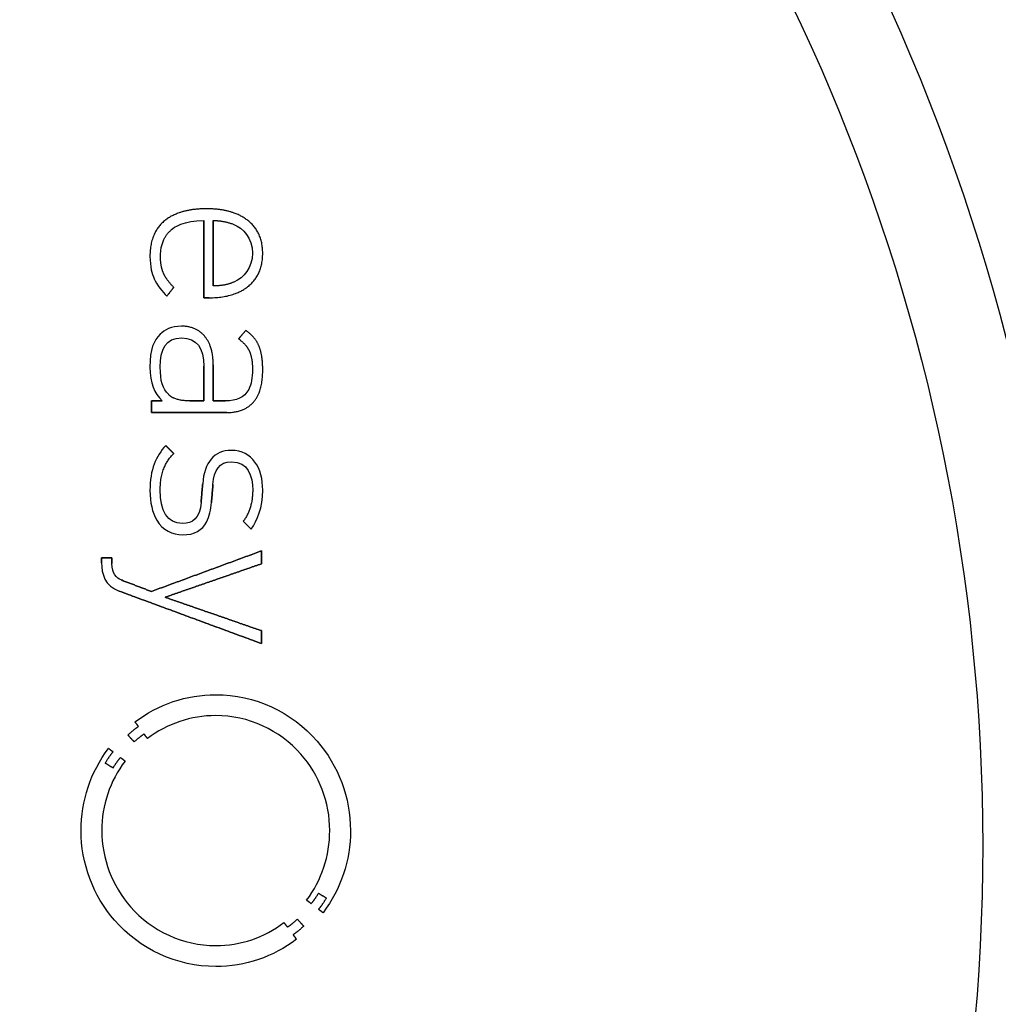
# Model space of a CAD drawing. Units: millimetres. Extents: x -24.9 to 24.9, y -24.9 to 24.9.
# Drawn here: x 9.6 to 19.2, y -1.6 to 8.1 of the extents above; entities that cross this region are included whole.
import ezdxf

# ---------------------------------------------------------------- set-up
doc = ezdxf.new("R2010")
doc.units = ezdxf.units.MM
doc.layers.add('Body027', color=7, linetype='CONTINUOUS')
doc.layers.add('Easydrive', color=7, linetype='CONTINUOUS')

msp = doc.modelspace()

# ---------------------------------------------------------------- linework, layer by layer
at = {"layer": 'Body027'}
for radius in [24.855, 24.855, 24.855, 24.855, 24.855, 24.855, 24.855, 24.855, 21.855, 21.855, 21.855, 21.855, 21.855, 21.855, 21.855, 21.855, 19.855, 19.855, 19.855, 19.855, 19.855, 19.855, 19.855, 19.855]:
    msp.add_circle((0, 0), radius, dxfattribs=at)
at = {"layer": 'Easydrive'}
for p, q in [((11.4071, 6.22983, 31.5312), (11.4071, 6.22983, 32)), ((11.4071, 6.22983, 31.5312), (11.4071, 6.22983, 32)), ((10.9965, 6.11159, 31.5312), (10.9965, 6.11159, 32)), ((10.9965, 6.11159, 31.5312), (10.9965, 6.11159, 32)), ((11.3826, 6.11523, 31.5312), (11.3826, 6.11523, 32)), ((11.3826, 6.11523, 31.5312), (11.3826, 6.11523, 32)), ((11.4741, 6.11523, 31.5312), (11.4741, 6.11523, 32)), ((11.4741, 6.11523, 31.5312), (11.4741, 6.11523, 32)), ((11.6772, 6.07703, 31.5312), (11.6772, 6.07703, 32)), ((11.6772, 6.07703, 31.5312), (11.6772, 6.07703, 32)), ((11.8144, 6.1149, 31.5312), (11.8144, 6.1149, 32)), ((11.8144, 6.1149, 31.5312), (11.8144, 6.1149, 32)), ((11.0668, 6.02626, 31.5312), (11.0668, 6.02626, 32)), ((11.0668, 6.02626, 31.5312), (11.0668, 6.02626, 32)), ((11.8579, 5.79541, 31.5312), (11.8579, 5.79541, 32)), ((11.8579, 5.79541, 31.5312), (11.8579, 5.79541, 32)), ((11.9584, 5.79492, 31.5312), (11.9584, 5.79492, 32)), ((11.9584, 5.79492, 31.5312), (11.9584, 5.79492, 32)), ((10.8558, 5.76813, 31.5312), (10.8558, 5.76813, 32)), ((10.8558, 5.76813, 31.5312), (10.8558, 5.76813, 32)), ((10.9585, 5.76151, 31.5312), (10.9585, 5.76151, 32)), ((10.9585, 5.76151, 31.5312), (10.9585, 5.76151, 32)), ((10.9886, 5.59813, 31.5312), (10.9886, 5.59813, 32)), ((10.9886, 5.59813, 31.5312), (10.9886, 5.59813, 32)), ((10.8971, 5.54621, 31.5312), (10.8971, 5.54621, 32)), ((10.8971, 5.54621, 31.5312), (10.8971, 5.54621, 32)), ((11.6772, 5.5138, 31.5312), (11.6772, 5.5138, 32)), ((11.6772, 5.5138, 31.5312), (11.6772, 5.5138, 32)), ((11.088, 5.46187, 31.5312), (11.088, 5.46187, 32)), ((11.088, 5.46187, 31.5312), (11.088, 5.46187, 32)), ((11.4741, 5.47543, 31.5312), (11.4741, 5.47543, 32)), ((11.4741, 5.47543, 31.5312), (11.4741, 5.47543, 32)), ((11.8212, 5.47494, 31.5312), (11.8212, 5.47494, 32)), ((11.8212, 5.47494, 31.5312), (11.8212, 5.47494, 32)), ((11.021, 5.37621, 31.5312), (11.021, 5.37621, 32)), ((11.021, 5.37621, 31.5312), (11.021, 5.37621, 32)), ((11.3826, 5.36001, 31.5312), (11.3826, 5.36001, 32)), ((11.3826, 5.36001, 31.5312), (11.3826, 5.36001, 32)), ((11.4341, 5.36001, 31.5312), (11.4341, 5.36001, 32)), ((11.4341, 5.36001, 31.5312), (11.4341, 5.36001, 32)), ((11.1639, 5.08137, 31.5312), (11.1639, 5.08137, 32)), ((11.1639, 5.08137, 31.5312), (11.1639, 5.08137, 32)), ((11.7934, 5.04085, 31.5312), (11.7934, 5.04085, 32)), ((11.7934, 5.04085, 31.5312), (11.7934, 5.04085, 32)), ((10.954, 5.00249, 31.5312), (10.954, 5.00249, 32)), ((10.954, 5.00249, 31.5312), (10.954, 5.00249, 32)), ((11.166, 4.96644, 31.5312), (11.166, 4.96644, 32)), ((11.166, 4.96644, 31.5312), (11.166, 4.96644, 32)), ((11.3926, 4.98116, 31.5312), (11.3926, 4.98116, 32)), ((11.3926, 4.98116, 31.5312), (11.3926, 4.98116, 32)), ((11.722, 4.95751, 31.5312), (11.722, 4.95751, 32)), ((11.722, 4.95751, 31.5312), (11.722, 4.95751, 32)), ((11.8268, 4.83927, 31.5312), (11.8268, 4.83927, 32)), ((11.8268, 4.83927, 31.5312), (11.8268, 4.83927, 32)), ((11.924, 4.8821, 31.5312), (11.924, 4.8821, 32)), ((11.924, 4.8821, 31.5312), (11.924, 4.8821, 32)), ((10.8558, 4.68251, 31.5312), (10.8558, 4.68251, 32)), ((10.8558, 4.68251, 31.5312), (10.8558, 4.68251, 32)), ((10.9562, 4.68251, 31.5312), (10.9562, 4.68251, 32)), ((10.9562, 4.68251, 31.5312), (10.9562, 4.68251, 32)), ((11.3825, 4.68929, 31.5312), (11.3825, 4.68929, 32)), ((11.3825, 4.68929, 31.5312), (11.3825, 4.68929, 32)), ((11.3826, 4.68929, 31.5312), (11.3826, 4.68929, 32)), ((11.3826, 4.68929, 31.5312), (11.3826, 4.68929, 32)), ((11.4741, 4.70285, 31.5312), (11.4741, 4.70285, 32)), ((11.4741, 4.70285, 31.5312), (11.4741, 4.70285, 32)), ((11.8581, 4.65787, 31.5312), (11.8581, 4.65787, 32)), ((11.8581, 4.65787, 31.5312), (11.8581, 4.65787, 32)), ((11.9586, 4.65804, 31.5312), (11.9586, 4.65804, 32)), ((11.9586, 4.65804, 31.5312), (11.9586, 4.65804, 32)), ((10.8693, 4.35161, 31.5312), (10.8693, 4.35161, 32)), ((10.8693, 4.35161, 31.5312), (10.8693, 4.35161, 32)), ((10.9763, 4.35161, 31.5312), (10.9763, 4.35161, 32)), ((10.9763, 4.35161, 31.5312), (10.9763, 4.35161, 32)), ((11.0388, 4.41214, 31.5312), (11.0388, 4.41214, 32)), ((11.0388, 4.41214, 31.5312), (11.0388, 4.41214, 32)), ((11.2441, 4.35128, 31.5312), (11.2441, 4.35128, 32)), ((11.2441, 4.35128, 31.5312), (11.2441, 4.35128, 32)), ((11.3825, 4.35128, 31.5312), (11.3825, 4.35128, 32)), ((11.3825, 4.35128, 31.5312), (11.3825, 4.35128, 32)), ((11.4741, 4.35145, 31.5312), (11.4741, 4.35145, 32)), ((11.4741, 4.35145, 31.5312), (11.4741, 4.35145, 32)), ((11.5946, 4.35145, 31.5312), (11.5946, 4.35145, 32)), ((11.5946, 4.35145, 31.5312), (11.5946, 4.35145, 32)), ((11.867, 4.33805, 31.5312), (11.867, 4.33805, 32)), ((11.867, 4.33805, 31.5312), (11.867, 4.33805, 32)), ((10.8693, 4.23669, 31.5312), (10.8693, 4.23669, 32)), ((10.8693, 4.23669, 31.5312), (10.8693, 4.23669, 32)), ((11.6059, 4.23669, 31.5312), (11.6059, 4.23669, 32)), ((11.6059, 4.23669, 31.5312), (11.6059, 4.23669, 32)), ((11.0097, 3.91406, 31.5312), (11.0097, 3.91406, 32)), ((11.0097, 3.91406, 31.5312), (11.0097, 3.91406, 32)), ((11.6527, 3.86677, 31.5312), (11.6527, 3.86677, 32)), ((11.6527, 3.86677, 31.5312), (11.6527, 3.86677, 32)), ((11.088, 3.83518, 31.5312), (11.088, 3.83518, 32)), ((11.088, 3.83518, 31.5312), (11.088, 3.83518, 32)), ((11.6528, 3.75415, 31.5312), (11.6528, 3.75415, 32)), ((11.6528, 3.75415, 31.5312), (11.6528, 3.75415, 32)), ((10.8558, 3.47485, 31.5312), (10.8558, 3.47485, 32)), ((10.8558, 3.47485, 31.5312), (10.8558, 3.47485, 32)), ((10.9563, 3.47932, 31.5312), (10.9563, 3.47932, 32)), ((10.9563, 3.47932, 31.5312), (10.9563, 3.47932, 32)), ((11.3714, 3.54001, 31.5312), (11.3714, 3.54001, 32)), ((11.3714, 3.54001, 31.5312), (11.3714, 3.54001, 32)), ((11.4721, 3.53339, 31.5312), (11.4721, 3.53339, 32)), ((11.4721, 3.53339, 31.5312), (11.4721, 3.53339, 32)), ((11.8604, 3.477, 31.5312), (11.8604, 3.477, 32)), ((11.8604, 3.477, 31.5312), (11.8604, 3.477, 32)), ((11.9584, 3.477, 31.5312), (11.9584, 3.477, 32)), ((11.9584, 3.477, 31.5312), (11.9584, 3.477, 32)), ((11.3558, 3.35976, 31.5312), (11.3558, 3.35976, 32)), ((11.3558, 3.35976, 31.5312), (11.3558, 3.35976, 32)), ((11.4566, 3.35761, 31.5312), (11.4566, 3.35761, 32)), ((11.4566, 3.35761, 31.5312), (11.4566, 3.35761, 32)), ((11.1751, 3.15256, 31.5312), (11.1751, 3.15256, 32)), ((11.1751, 3.15256, 31.5312), (11.1751, 3.15256, 32)), ((11.7688, 3.1729, 31.5312), (11.7688, 3.1729, 32)), ((11.7688, 3.1729, 31.5312), (11.7688, 3.1729, 32)), ((11.8447, 3.09633, 31.5312), (11.8447, 3.09633, 32)), ((11.8447, 3.09633, 31.5312), (11.8447, 3.09633, 32)), ((11.1749, 3.04011, 31.5312), (11.1749, 3.04011, 32)), ((11.1749, 3.04011, 31.5312), (11.1749, 3.04011, 32)), ((10.3827, 2.81505, 31.5312), (10.3827, 2.81505, 32)), ((10.3827, 2.81505, 31.5312), (10.3827, 2.81505, 32)), ((10.4831, 2.81505, 31.5312), (10.4831, 2.81505, 32)), ((10.4831, 2.81505, 31.5312), (10.4831, 2.81505, 32)), ((11.9449, 2.88252, 31.5312), (11.9449, 2.88252, 32)), ((11.9449, 2.88252, 31.5312), (11.9449, 2.88252, 32)), ((10.3827, 2.76742, 31.5312), (10.3827, 2.76742, 32)), ((10.3827, 2.76742, 31.5312), (10.3827, 2.76742, 32)), ((10.4831, 2.75915, 31.5312), (10.4831, 2.75915, 32)), ((10.4831, 2.75915, 31.5312), (10.4831, 2.75915, 32)), ((11.9449, 2.75634, 31.5312), (11.9449, 2.75634, 32)), ((11.9449, 2.75634, 31.5312), (11.9449, 2.75634, 32)), ((10.5737, 2.59892, 31.5312), (10.5737, 2.59892, 32)), ((10.5737, 2.59892, 31.5312), (10.5737, 2.59892, 32)), ((10.556, 2.48928, 31.5312), (10.556, 2.48928, 32)), ((10.556, 2.48928, 31.5312), (10.556, 2.48928, 32)), ((10.8692, 2.48614, 31.5312), (10.8692, 2.48614, 32)), ((10.8692, 2.48614, 31.5312), (10.8692, 2.48614, 32)), ((11.003, 2.42958, 31.5312), (11.003, 2.42958, 32)), ((11.003, 2.42958, 31.5312), (11.003, 2.42958, 32)), ((11.9449, 2.10282, 31.5312), (11.9449, 2.10282, 32)), ((11.9449, 2.10282, 31.5312), (11.9449, 2.10282, 32)), ((11.9449, 1.97665, 31.5312), (11.9449, 1.97665, 32)), ((11.9449, 1.97665, 31.5312), (11.9449, 1.97665, 32)), ((11.4994, 1.47626, 31.5312), (11.4994, 1.47626, 32)), ((11.4994, 1.47626, 31.5312), (11.4994, 1.47626, 32)), ((11.4992, 1.27153, 31.5312), (11.4992, 1.27153, 32)), ((11.4992, 1.27153, 31.5312), (11.4992, 1.27153, 32)), ((10.7089, 1.20985, 31.5312), (10.7089, 1.20985, 32)), ((10.7089, 1.20985, 31.5312), (10.7089, 1.20985, 32)), ((10.7428, 1.1652, 31.5312), (10.7428, 1.1652, 32)), ((10.7428, 1.1652, 31.5312), (10.7428, 1.1652, 32)), ((10.6397, 1.0812, 31.5312), (10.6397, 1.0812, 32)), ((10.6397, 1.0812, 31.5312), (10.6397, 1.0812, 32)), ((10.7977, 1.09129, 31.5312), (10.7977, 1.09129, 32)), ((10.7977, 1.09129, 31.5312), (10.7977, 1.09129, 32)), ((10.7013, 1.0139, 31.5312), (10.7013, 1.0139, 32)), ((10.7013, 1.0139, 31.5312), (10.7013, 1.0139, 32)), ((10.8308, 1.0468, 31.5312), (10.8308, 1.0468, 32)), ((10.8308, 1.0468, 31.5312), (10.8308, 1.0468, 32)), ((10.4503, 0.95056, 31.5312), (10.4503, 0.95056, 32)), ((10.4503, 0.95056, 31.5312), (10.4503, 0.95056, 32)), ((10.494, 0.91699, 31.5312), (10.494, 0.91699, 32)), ((10.494, 0.91699, 31.5312), (10.494, 0.91699, 32)), ((10.4176, 0.80752, 31.5312), (10.4176, 0.80752, 32)), ((10.4176, 0.80752, 31.5312), (10.4176, 0.80752, 32)), ((10.5667, 0.8611, 31.5312), (10.5667, 0.8611, 32)), ((10.5667, 0.8611, 31.5312), (10.5667, 0.8611, 32)), ((10.6119, 0.8272, 31.5312), (10.6119, 0.8272, 32)), ((10.6119, 0.8272, 31.5312), (10.6119, 0.8272, 32)), ((10.4951, 0.7599, 31.5312), (10.4951, 0.7599, 32)), ((10.4951, 0.7599, 31.5312), (10.4951, 0.7599, 32)), ((10.1823, 0.14672, 31.5312), (10.1823, 0.14672, 32)), ((10.1823, 0.14672, 31.5312), (10.1823, 0.14672, 32)), ((10.3848, 0.14656, 31.5312), (10.3848, 0.14656, 32)), ((10.3848, 0.14656, 31.5312), (10.3848, 0.14656, 32)), ((12.6139, 0.14656, 31.5312), (12.6139, 0.14656, 32)), ((12.6139, 0.14656, 31.5312), (12.6139, 0.14656, 32)), ((12.8165, 0.14672, 31.5312), (12.8165, 0.14672, 32)), ((12.8165, 0.14672, 31.5312), (12.8165, 0.14672, 32)), ((19, 0, 26), (19, 0, 32)), ((19, 0, 26), (19, 0, 32)), ((12.5035, -0.46645, 31.5312), (12.5035, -0.46645, 32)), ((12.5035, -0.46645, 31.5312), (12.5035, -0.46645, 32)), ((12.3877, -0.53392, 31.5312), (12.3877, -0.53392, 32)), ((12.3877, -0.53392, 31.5312), (12.3877, -0.53392, 32)), ((12.432, -0.56782, 31.5312), (12.432, -0.56782, 32)), ((12.432, -0.56782, 31.5312), (12.432, -0.56782, 32)), ((12.5814, -0.51424, 31.5312), (12.5814, -0.51424, 32)), ((12.5814, -0.51424, 31.5312), (12.5814, -0.51424, 32)), ((12.5048, -0.62338, 31.5312), (12.5048, -0.62338, 32)), ((12.5048, -0.62338, 31.5312), (12.5048, -0.62338, 32)), ((12.5488, -0.65662, 31.5312), (12.5488, -0.65662, 32)), ((12.5488, -0.65662, 31.5312), (12.5488, -0.65662, 32)), ((12.1665, -0.75286, 31.5312), (12.1665, -0.75286, 32)), ((12.1665, -0.75286, 31.5312), (12.1665, -0.75286, 32)), ((12.2973, -0.72061, 31.5312), (12.2973, -0.72061, 32)), ((12.2973, -0.72061, 31.5312), (12.2973, -0.72061, 32)), ((12.2009, -0.798, 31.5312), (12.2009, -0.798, 32)), ((12.2009, -0.798, 31.5312), (12.2009, -0.798, 32)), ((12.3591, -0.78792, 31.5312), (12.3591, -0.78792, 32)), ((12.3591, -0.78792, 31.5312), (12.3591, -0.78792, 32)), ((12.2559, -0.87176, 31.5312), (12.2559, -0.87176, 32)), ((12.2559, -0.87176, 31.5312), (12.2559, -0.87176, 32)), ((12.2888, -0.91674, 31.5312), (12.2888, -0.91674, 32)), ((12.2888, -0.91674, 31.5312), (12.2888, -0.91674, 32)), ((11.4991, -0.97825, 31.5312), (11.4991, -0.97825, 32)), ((11.4991, -0.97825, 31.5312), (11.4991, -0.97825, 32)), ((11.4991, -1.18264, 31.5312), (11.4991, -1.18264, 32)), ((11.4991, -1.18264, 31.5312), (11.4991, -1.18264, 32))]:
    msp.add_line(p, q, dxfattribs=at)
for radius in [21.505, 21.505, 21.505, 21.505, 19.855, 19.855, 19.855, 19.855, 19, 19, 19, 19]:
    msp.add_circle((0, 0), radius, dxfattribs=at)
for points, degree in [([(11.4071, 6.22983, 32), (11.144, 6.23173, 32), (10.9965, 6.11159, 32)], 2), ([(11.4071, 6.22983, 32), (11.144, 6.23173, 32), (10.9965, 6.11159, 32)], 2), ([(11.8144, 6.1149, 32), (11.6642, 6.23155, 32), (11.4071, 6.22983, 32)], 2), ([(11.8144, 6.1149, 32), (11.6642, 6.23155, 32), (11.4071, 6.22983, 32)], 2), ([(10.9965, 6.11159, 32), (10.8549, 5.99083, 32), (10.8558, 5.76813, 32)], 2), ([(10.9965, 6.11159, 32), (10.8549, 5.99083, 32), (10.8558, 5.76813, 32)], 2), ([(11.0668, 6.02626, 32), (11.0866, 6.0468, 32), (11.1877, 6.11794, 32), (11.3826, 6.11523, 32)], 3), ([(11.0668, 6.02626, 32), (11.0866, 6.0468, 32), (11.1877, 6.11794, 32), (11.3826, 6.11523, 32)], 3), ([(11.3826, 6.11523, 32), (11.3826, 5.36001, 32)], 1), ([(11.3826, 5.36001, 31.5312), (11.3826, 6.11523, 31.5312)], 1), ([(11.3826, 6.11523, 32), (11.3826, 5.36001, 32)], 1), ([(11.3826, 5.36001, 31.5312), (11.3826, 6.11523, 31.5312)], 1), ([(11.4741, 6.11523, 32), (11.5682, 6.11725, 32), (11.6772, 6.07703, 32)], 2), ([(11.4741, 6.11523, 32), (11.5682, 6.11725, 32), (11.6772, 6.07703, 32)], 2), ([(11.4741, 6.11523, 31.5312), (11.4741, 5.47543, 31.5312)], 1), ([(11.4741, 6.11523, 31.5312), (11.4741, 5.47543, 31.5312)], 1), ([(11.4741, 5.47543, 32), (11.4741, 6.11523, 32)], 1), ([(11.4741, 5.47543, 32), (11.4741, 6.11523, 32)], 1), ([(11.6772, 6.07703, 32), (11.7629, 6.04348, 32), (11.8588, 5.94535, 32), (11.8579, 5.79541, 32)], 3), ([(11.6772, 6.07703, 32), (11.7629, 6.04348, 32), (11.8588, 5.94535, 32), (11.8579, 5.79541, 32)], 3), ([(11.9584, 5.79492, 32), (11.9588, 5.99884, 32), (11.8144, 6.1149, 32)], 2), ([(11.9584, 5.79492, 32), (11.9588, 5.99884, 32), (11.8144, 6.1149, 32)], 2), ([(10.9585, 5.76151, 32), (10.9579, 5.93601, 32), (11.0668, 6.02626, 32)], 2), ([(10.9585, 5.76151, 32), (10.9579, 5.93601, 32), (11.0668, 6.02626, 32)], 2), ([(11.8579, 5.79541, 32), (11.8586, 5.65164, 32), (11.775, 5.55774, 32), (11.6772, 5.5138, 32)], 3), ([(11.8579, 5.79541, 32), (11.8586, 5.65164, 32), (11.775, 5.55774, 32), (11.6772, 5.5138, 32)], 3), ([(11.8212, 5.47494, 32), (11.9589, 5.59148, 32), (11.9584, 5.79492, 32)], 2), ([(11.8212, 5.47494, 32), (11.9589, 5.59148, 32), (11.9584, 5.79492, 32)], 2), ([(10.8558, 5.76813, 32), (10.8556, 5.65886, 32), (10.8766, 5.59486, 32), (10.8971, 5.54621, 32)], 3), ([(10.8558, 5.76813, 32), (10.8556, 5.65886, 32), (10.8766, 5.59486, 32), (10.8971, 5.54621, 32)], 3), ([(10.9886, 5.59813, 32), (10.9585, 5.66489, 32), (10.9585, 5.76151, 32)], 2), ([(10.9886, 5.59813, 32), (10.9585, 5.66489, 32), (10.9585, 5.76151, 32)], 2), ([(11.088, 5.46187, 32), (11.0189, 5.53133, 32), (10.9886, 5.59813, 32)], 2), ([(11.088, 5.46187, 32), (11.0189, 5.53133, 32), (10.9886, 5.59813, 32)], 2), ([(10.8971, 5.54621, 32), (10.9201, 5.49141, 32), (10.9823, 5.4117, 32), (11.021, 5.37621, 32)], 3), ([(10.8971, 5.54621, 32), (10.9201, 5.49141, 32), (10.9823, 5.4117, 32), (11.021, 5.37621, 32)], 3), ([(11.6772, 5.5138, 32), (11.5909, 5.47567, 32), (11.4741, 5.47543, 32)], 2), ([(11.6772, 5.5138, 32), (11.5909, 5.47567, 32), (11.4741, 5.47543, 32)], 2), ([(11.021, 5.37621, 32), (11.088, 5.46187, 32)], 1), ([(11.088, 5.46187, 31.5312), (11.021, 5.37621, 31.5312)], 1), ([(11.021, 5.37621, 32), (11.088, 5.46187, 32)], 1), ([(11.088, 5.46187, 31.5312), (11.021, 5.37621, 31.5312)], 1), ([(11.4341, 5.36001, 32), (11.6789, 5.35862, 32), (11.8212, 5.47494, 32)], 2), ([(11.4341, 5.36001, 32), (11.6789, 5.35862, 32), (11.8212, 5.47494, 32)], 2), ([(11.3826, 5.36001, 32), (11.4341, 5.36001, 32)], 1), ([(11.4341, 5.36001, 31.5312), (11.3826, 5.36001, 31.5312)], 1), ([(11.3826, 5.36001, 32), (11.4341, 5.36001, 32)], 1), ([(11.4341, 5.36001, 31.5312), (11.3826, 5.36001, 31.5312)], 1), ([(11.1639, 5.08137, 32), (11.0686, 5.08147, 32), (10.994, 5.04556, 32), (10.954, 5.00249, 32)], 3), ([(11.1639, 5.08137, 32), (11.0686, 5.08147, 32), (10.994, 5.04556, 32), (10.954, 5.00249, 32)], 3), ([(11.3926, 4.98116, 32), (11.3106, 5.08157, 32), (11.1639, 5.08137, 32)], 2), ([(11.3926, 4.98116, 32), (11.3106, 5.08157, 32), (11.1639, 5.08137, 32)], 2), ([(11.7934, 5.04085, 32), (11.722, 4.95751, 32)], 1), ([(11.722, 4.95751, 31.5312), (11.7934, 5.04085, 31.5312)], 1), ([(11.7934, 5.04085, 32), (11.722, 4.95751, 32)], 1), ([(11.722, 4.95751, 31.5312), (11.7934, 5.04085, 31.5312)], 1), ([(11.924, 4.8821, 32), (11.889, 4.97141, 32), (11.7934, 5.04085, 32)], 2), ([(11.924, 4.8821, 32), (11.889, 4.97141, 32), (11.7934, 5.04085, 32)], 2), ([(10.954, 5.00249, 32), (10.8924, 4.93907, 32), (10.8549, 4.85862, 32), (10.8558, 4.68251, 32)], 3), ([(10.954, 5.00249, 32), (10.8924, 4.93907, 32), (10.8549, 4.85862, 32), (10.8558, 4.68251, 32)], 3), ([(10.9562, 4.68251, 32), (10.9541, 4.8539, 32), (11.0099, 4.96915, 32), (11.166, 4.96644, 32)], 3), ([(10.9562, 4.68251, 32), (10.9541, 4.8539, 32), (11.0099, 4.96915, 32), (11.166, 4.96644, 32)], 3), ([(11.166, 4.96644, 32), (11.3112, 4.96912, 32), (11.3848, 4.86567, 32), (11.3826, 4.68929, 32)], 3), ([(11.166, 4.96644, 32), (11.3112, 4.96912, 32), (11.3848, 4.86567, 32), (11.3826, 4.68929, 32)], 3), ([(11.4741, 4.70285, 32), (11.4747, 4.87901, 32), (11.3926, 4.98116, 32)], 2), ([(11.4741, 4.70285, 32), (11.4747, 4.87901, 32), (11.3926, 4.98116, 32)], 2), ([(11.722, 4.95751, 32), (11.7955, 4.90587, 32), (11.8268, 4.83927, 32)], 2), ([(11.722, 4.95751, 32), (11.7955, 4.90587, 32), (11.8268, 4.83927, 32)], 2), ([(11.8268, 4.83927, 32), (11.8582, 4.77207, 32), (11.8581, 4.65787, 32)], 2), ([(11.8268, 4.83927, 32), (11.8582, 4.77207, 32), (11.8581, 4.65787, 32)], 2), ([(11.9586, 4.65804, 32), (11.9588, 4.79216, 32), (11.924, 4.8821, 32)], 2), ([(11.9586, 4.65804, 32), (11.9588, 4.79216, 32), (11.924, 4.8821, 32)], 2), ([(10.8558, 4.68251, 32), (10.8551, 4.52084, 32), (10.896, 4.42859, 32), (10.9763, 4.35161, 32)], 3), ([(10.8558, 4.68251, 32), (10.8551, 4.52084, 32), (10.896, 4.42859, 32), (10.9763, 4.35161, 32)], 3), ([(11.0388, 4.41214, 32), (10.9801, 4.47386, 32), (10.9558, 4.53771, 32), (10.9562, 4.68251, 32)], 3), ([(11.0388, 4.41214, 32), (10.9801, 4.47386, 32), (10.9558, 4.53771, 32), (10.9562, 4.68251, 32)], 3), ([(11.3825, 4.35128, 31.5312), (11.3825, 4.68929, 31.5312)], 1), ([(11.3825, 4.68929, 31.5312), (11.3826, 4.68929, 31.5312)], 1), ([(11.3825, 4.35128, 31.5312), (11.3825, 4.68929, 31.5312)], 1), ([(11.3825, 4.68929, 32), (11.3825, 4.35128, 32)], 1), ([(11.3825, 4.68929, 31.5312), (11.3826, 4.68929, 31.5312)], 1), ([(11.3826, 4.68929, 32), (11.3825, 4.68929, 32)], 1), ([(11.3826, 4.68929, 32), (11.3825, 4.68929, 32)], 1), ([(11.3825, 4.68929, 32), (11.3825, 4.35128, 32)], 1), ([(11.4741, 4.35145, 32), (11.4741, 4.70285, 32)], 1), ([(11.4741, 4.70285, 31.5312), (11.4741, 4.35145, 31.5312)], 1), ([(11.4741, 4.35145, 32), (11.4741, 4.70285, 32)], 1), ([(11.4741, 4.70285, 31.5312), (11.4741, 4.35145, 31.5312)], 1), ([(11.867, 4.33805, 32), (11.9597, 4.44372, 32), (11.9586, 4.65804, 32)], 2), ([(11.867, 4.33805, 32), (11.9597, 4.44372, 32), (11.9586, 4.65804, 32)], 2), ([(10.9763, 4.35161, 32), (10.8693, 4.35161, 32)], 1), ([(10.8693, 4.35161, 32), (10.8693, 4.23669, 32)], 1), ([(10.8693, 4.35161, 31.5312), (10.9763, 4.35161, 31.5312)], 1), ([(10.9763, 4.35161, 32), (10.8693, 4.35161, 32)], 1), ([(10.8693, 4.23669, 31.5312), (10.8693, 4.35161, 31.5312)], 1), ([(10.8693, 4.35161, 32), (10.8693, 4.23669, 32)], 1), ([(10.8693, 4.23669, 31.5312), (10.8693, 4.35161, 31.5312)], 1), ([(10.8693, 4.35161, 31.5312), (10.9763, 4.35161, 31.5312)], 1), ([(11.2441, 4.35128, 32), (11.0964, 4.35102, 32), (11.0388, 4.41214, 32)], 2), ([(11.2441, 4.35128, 32), (11.0964, 4.35102, 32), (11.0388, 4.41214, 32)], 2), ([(11.2441, 4.35128, 31.5312), (11.3825, 4.35128, 31.5312)], 1), ([(11.2441, 4.35128, 31.5312), (11.3825, 4.35128, 31.5312)], 1), ([(11.3825, 4.35128, 32), (11.2441, 4.35128, 32)], 1), ([(11.3825, 4.35128, 32), (11.2441, 4.35128, 32)], 1), ([(11.5946, 4.35145, 32), (11.4741, 4.35145, 32)], 1), ([(11.4741, 4.35145, 31.5312), (11.5946, 4.35145, 31.5312)], 1), ([(11.5946, 4.35145, 32), (11.4741, 4.35145, 32)], 1), ([(11.4741, 4.35145, 31.5312), (11.5946, 4.35145, 31.5312)], 1), ([(11.6059, 4.23669, 32), (11.7743, 4.23621, 32), (11.867, 4.33805, 32)], 2), ([(11.6059, 4.23669, 32), (11.7743, 4.23621, 32), (11.867, 4.33805, 32)], 2), ([(10.8693, 4.23669, 32), (11.6059, 4.23669, 32)], 1), ([(11.6059, 4.23669, 31.5312), (10.8693, 4.23669, 31.5312)], 1), ([(10.8693, 4.23669, 32), (11.6059, 4.23669, 32)], 1), ([(11.6059, 4.23669, 31.5312), (10.8693, 4.23669, 31.5312)], 1), ([(11.0097, 3.91406, 32), (10.9156, 3.81256, 32), (10.8546, 3.67633, 32), (10.8558, 3.47485, 32)], 3), ([(11.0097, 3.91406, 32), (10.9156, 3.81256, 32), (10.8546, 3.67633, 32), (10.8558, 3.47485, 32)], 3), ([(11.088, 3.83518, 32), (11.0097, 3.91406, 32)], 1), ([(11.0097, 3.91406, 31.5312), (11.088, 3.83518, 31.5312)], 1), ([(11.088, 3.83518, 32), (11.0097, 3.91406, 32)], 1), ([(11.0097, 3.91406, 31.5312), (11.088, 3.83518, 31.5312)], 1), ([(11.6527, 3.86677, 32), (11.4815, 3.87051, 32), (11.3864, 3.74504, 32), (11.3714, 3.54001, 32)], 3), ([(11.6527, 3.86677, 32), (11.4815, 3.87051, 32), (11.3864, 3.74504, 32), (11.3714, 3.54001, 32)], 3), ([(11.9584, 3.477, 32), (11.9616, 3.69004, 32), (11.854, 3.86976, 32), (11.6527, 3.86677, 32)], 3), ([(11.9584, 3.477, 32), (11.9616, 3.69004, 32), (11.854, 3.86976, 32), (11.6527, 3.86677, 32)], 3), ([(10.9563, 3.47932, 32), (10.9552, 3.70602, 32), (11.088, 3.83518, 32)], 2), ([(10.9563, 3.47932, 32), (10.9552, 3.70602, 32), (11.088, 3.83518, 32)], 2), ([(11.4721, 3.53339, 32), (11.4836, 3.67497, 32), (11.5336, 3.75562, 32), (11.6528, 3.75415, 32)], 3), ([(11.4721, 3.53339, 32), (11.4836, 3.67497, 32), (11.5336, 3.75562, 32), (11.6528, 3.75415, 32)], 3), ([(11.6528, 3.75415, 32), (11.8119, 3.75565, 32), (11.8618, 3.61754, 32), (11.8604, 3.477, 32)], 3), ([(11.6528, 3.75415, 32), (11.8119, 3.75565, 32), (11.8618, 3.61754, 32), (11.8604, 3.477, 32)], 3), ([(11.1751, 3.15256, 32), (11.0256, 3.14899, 32), (10.9539, 3.277, 32), (10.9563, 3.47932, 32)], 3), ([(11.1751, 3.15256, 32), (11.0256, 3.14899, 32), (10.9539, 3.277, 32), (10.9563, 3.47932, 32)], 3), ([(11.3714, 3.54001, 32), (11.3558, 3.35976, 32)], 1), ([(11.3558, 3.35976, 31.5312), (11.3714, 3.54001, 31.5312)], 1), ([(11.3714, 3.54001, 32), (11.3558, 3.35976, 32)], 1), ([(11.3558, 3.35976, 31.5312), (11.3714, 3.54001, 31.5312)], 1), ([(11.4566, 3.35761, 32), (11.4721, 3.53339, 32)], 1), ([(11.4721, 3.53339, 31.5312), (11.4566, 3.35761, 31.5312)], 1), ([(11.4566, 3.35761, 32), (11.4721, 3.53339, 32)], 1), ([(11.4721, 3.53339, 31.5312), (11.4566, 3.35761, 31.5312)], 1), ([(11.8604, 3.477, 32), (11.8606, 3.30017, 32), (11.7688, 3.1729, 32)], 2), ([(11.8604, 3.477, 32), (11.8606, 3.30017, 32), (11.7688, 3.1729, 32)], 2), ([(11.8447, 3.09633, 32), (11.9066, 3.17881, 32), (11.959, 3.30773, 32), (11.9584, 3.477, 32)], 3), ([(11.8447, 3.09633, 32), (11.9066, 3.17881, 32), (11.959, 3.30773, 32), (11.9584, 3.477, 32)], 3), ([(11.3558, 3.35976, 32), (11.3435, 3.20076, 32), (11.2703, 3.15041, 32), (11.1751, 3.15256, 32)], 3), ([(11.3558, 3.35976, 32), (11.3435, 3.20076, 32), (11.2703, 3.15041, 32), (11.1751, 3.15256, 32)], 3), ([(11.7688, 3.1729, 32), (11.8447, 3.09633, 32)], 1), ([(11.8447, 3.09633, 31.5312), (11.7688, 3.1729, 31.5312)], 1), ([(11.7688, 3.1729, 32), (11.8447, 3.09633, 32)], 1), ([(11.8447, 3.09633, 31.5312), (11.7688, 3.1729, 31.5312)], 1), ([(10.4831, 2.81505, 32), (10.3827, 2.81505, 32)], 1), ([(10.3827, 2.81505, 32), (10.3827, 2.76742, 32)], 1), ([(10.3827, 2.81505, 31.5312), (10.4831, 2.81505, 31.5312)], 1), ([(10.4831, 2.81505, 32), (10.3827, 2.81505, 32)], 1), ([(10.3827, 2.76742, 31.5312), (10.3827, 2.81505, 31.5312)], 1), ([(10.3827, 2.81505, 32), (10.3827, 2.76742, 32)], 1), ([(10.3827, 2.76742, 31.5312), (10.3827, 2.81505, 31.5312)], 1), ([(10.3827, 2.81505, 31.5312), (10.4831, 2.81505, 31.5312)], 1), ([(10.4831, 2.75915, 32), (10.4831, 2.81505, 32)], 1), ([(10.4831, 2.81505, 31.5312), (10.4831, 2.75915, 31.5312)], 1), ([(10.4831, 2.75915, 32), (10.4831, 2.81505, 32)], 1), ([(10.4831, 2.81505, 31.5312), (10.4831, 2.75915, 31.5312)], 1), ([(11.9449, 2.88252, 32), (10.8692, 2.48614, 32)], 1), ([(10.8692, 2.48614, 31.5312), (11.9449, 2.88252, 31.5312)], 1), ([(11.9449, 2.88252, 32), (10.8692, 2.48614, 32)], 1), ([(10.8692, 2.48614, 31.5312), (11.9449, 2.88252, 31.5312)], 1), ([(11.9449, 2.75634, 32), (11.9449, 2.88252, 32)], 1), ([(11.9449, 2.88252, 31.5312), (11.9449, 2.75634, 31.5312)], 1), ([(11.9449, 2.75634, 32), (11.9449, 2.88252, 32)], 1), ([(11.9449, 2.88252, 31.5312), (11.9449, 2.75634, 31.5312)], 1), ([(10.3827, 2.76742, 32), (10.3816, 2.65907, 32), (10.414, 2.5405, 32), (10.556, 2.48928, 32)], 3), ([(10.3827, 2.76742, 32), (10.3816, 2.65907, 32), (10.414, 2.5405, 32), (10.556, 2.48928, 32)], 3), ([(10.5737, 2.59892, 32), (10.5293, 2.6155, 32), (10.4828, 2.6626, 32), (10.4831, 2.75915, 32)], 3), ([(10.5737, 2.59892, 32), (10.5293, 2.6155, 32), (10.4828, 2.6626, 32), (10.4831, 2.75915, 32)], 3), ([(11.003, 2.42958, 32), (11.9449, 2.75634, 32)], 1), ([(11.9449, 2.75634, 31.5312), (11.003, 2.42958, 31.5312)], 1), ([(11.003, 2.42958, 32), (11.9449, 2.75634, 32)], 1), ([(11.9449, 2.75634, 31.5312), (11.003, 2.42958, 31.5312)], 1), ([(10.8692, 2.48614, 32), (10.5737, 2.59892, 32)], 1), ([(10.5737, 2.59892, 31.5312), (10.8692, 2.48614, 31.5312)], 1), ([(10.8692, 2.48614, 32), (10.5737, 2.59892, 32)], 1), ([(10.5737, 2.59892, 31.5312), (10.8692, 2.48614, 31.5312)], 1), ([(10.556, 2.48928, 32), (11.9449, 1.97665, 32)], 1), ([(11.9449, 1.97665, 31.5312), (10.556, 2.48928, 31.5312)], 1), ([(10.556, 2.48928, 32), (11.9449, 1.97665, 32)], 1), ([(11.9449, 1.97665, 31.5312), (10.556, 2.48928, 31.5312)], 1), ([(11.9449, 2.10282, 32), (11.003, 2.42958, 32)], 1), ([(11.003, 2.42958, 31.5312), (11.9449, 2.10282, 31.5312)], 1), ([(11.9449, 2.10282, 32), (11.003, 2.42958, 32)], 1), ([(11.003, 2.42958, 31.5312), (11.9449, 2.10282, 31.5312)], 1), ([(11.9449, 1.97665, 32), (11.9449, 2.10282, 32)], 1), ([(11.9449, 2.10282, 31.5312), (11.9449, 1.97665, 31.5312)], 1), ([(11.9449, 1.97665, 32), (11.9449, 2.10282, 32)], 1), ([(11.9449, 2.10282, 31.5312), (11.9449, 1.97665, 31.5312)], 1), ([(10.7089, 1.20985, 32), (10.9363, 1.38266, 32), (11.2138, 1.47673, 32), (11.4994, 1.47626, 32)], 3), ([(10.7089, 1.20985, 32), (10.9363, 1.38266, 32), (11.2138, 1.47673, 32), (11.4994, 1.47626, 32)], 3), ([(11.4992, 1.27153, 32), (11.2572, 1.27191, 32), (11.0235, 1.19346, 32), (10.8308, 1.0468, 32)], 3), ([(11.4992, 1.27153, 32), (11.2572, 1.27191, 32), (11.0235, 1.19346, 32), (10.8308, 1.0468, 32)], 3), ([(10.6397, 1.0812, 32), (10.6961, 1.13412, 32), (10.7428, 1.1652, 32)], 2), ([(10.6397, 1.0812, 32), (10.6961, 1.13412, 32), (10.7428, 1.1652, 32)], 2), ([(10.7428, 1.1652, 32), (10.7089, 1.20985, 32)], 1), ([(10.7089, 1.20985, 31.5312), (10.7428, 1.1652, 31.5312)], 1), ([(10.7428, 1.1652, 32), (10.7089, 1.20985, 32)], 1), ([(10.7089, 1.20985, 31.5312), (10.7428, 1.1652, 31.5312)], 1), ([(10.7013, 1.0139, 32), (10.6397, 1.0812, 32)], 1), ([(10.6397, 1.0812, 31.5312), (10.7013, 1.0139, 31.5312)], 1), ([(10.7013, 1.0139, 32), (10.6397, 1.0812, 32)], 1), ([(10.6397, 1.0812, 31.5312), (10.7013, 1.0139, 31.5312)], 1), ([(10.7977, 1.09129, 32), (10.754, 1.06205, 32), (10.7013, 1.0139, 32)], 2), ([(10.7977, 1.09129, 32), (10.754, 1.06205, 32), (10.7013, 1.0139, 32)], 2), ([(10.8308, 1.0468, 32), (10.7977, 1.09129, 32)], 1), ([(10.7977, 1.09129, 31.5312), (10.8308, 1.0468, 31.5312)], 1), ([(10.8308, 1.0468, 32), (10.7977, 1.09129, 32)], 1), ([(10.7977, 1.09129, 31.5312), (10.8308, 1.0468, 31.5312)], 1), ([(10.1823, 0.14672, 32), (10.1817, 0.43756, 32), (10.2753, 0.71945, 32), (10.4503, 0.95056, 32)], 3), ([(10.1823, 0.14672, 32), (10.1817, 0.43756, 32), (10.2753, 0.71945, 32), (10.4503, 0.95056, 32)], 3), ([(10.494, 0.91699, 32), (10.4574, 0.87389, 32), (10.4176, 0.80752, 32)], 2), ([(10.494, 0.91699, 32), (10.4574, 0.87389, 32), (10.4176, 0.80752, 32)], 2), ([(10.4503, 0.95056, 32), (10.494, 0.91699, 32)], 1), ([(10.494, 0.91699, 31.5312), (10.4503, 0.95056, 31.5312)], 1), ([(10.4503, 0.95056, 32), (10.494, 0.91699, 32)], 1), ([(10.494, 0.91699, 31.5312), (10.4503, 0.95056, 31.5312)], 1), ([(10.6119, 0.8272, 32), (10.4637, 0.63117, 32), (10.3844, 0.39317, 32), (10.3848, 0.14656, 32)], 3), ([(10.6119, 0.8272, 32), (10.4637, 0.63117, 32), (10.3844, 0.39317, 32), (10.3848, 0.14656, 32)], 3), ([(10.4176, 0.80752, 32), (10.4951, 0.7599, 32)], 1), ([(10.4951, 0.7599, 31.5312), (10.4176, 0.80752, 31.5312)], 1), ([(10.4176, 0.80752, 32), (10.4951, 0.7599, 32)], 1), ([(10.4951, 0.7599, 31.5312), (10.4176, 0.80752, 31.5312)], 1), ([(10.4951, 0.7599, 32), (10.5334, 0.82239, 32), (10.5667, 0.8611, 32)], 2), ([(10.4951, 0.7599, 32), (10.5334, 0.82239, 32), (10.5667, 0.8611, 32)], 2), ([(10.5667, 0.8611, 32), (10.6119, 0.8272, 32)], 1), ([(10.6119, 0.8272, 31.5312), (10.5667, 0.8611, 31.5312)], 1), ([(10.5667, 0.8611, 32), (10.6119, 0.8272, 32)], 1), ([(10.6119, 0.8272, 31.5312), (10.5667, 0.8611, 31.5312)], 1), ([(12.3877, -0.53392, 32), (12.5355, -0.3382, 32), (12.6143, -0.09965, 32), (12.6139, 0.14656, 32)], 3), ([(12.3877, -0.53392, 32), (12.5355, -0.3382, 32), (12.6143, -0.09965, 32), (12.6139, 0.14656, 32)], 3), ([(12.8165, 0.14672, 32), (12.817, -0.14384, 32), (12.7234, -0.42562, 32), (12.5488, -0.65662, 32)], 3), ([(12.8165, 0.14672, 32), (12.817, -0.14384, 32), (12.7234, -0.42562, 32), (12.5488, -0.65662, 32)], 3), ([(12.5035, -0.46645, 32), (12.4656, -0.52902, 32), (12.432, -0.56782, 32)], 2), ([(12.5035, -0.46645, 32), (12.4656, -0.52902, 32), (12.432, -0.56782, 32)], 2), ([(12.5814, -0.51424, 32), (12.5035, -0.46645, 32)], 1), ([(12.5035, -0.46645, 31.5312), (12.5814, -0.51424, 31.5312)], 1), ([(12.5814, -0.51424, 32), (12.5035, -0.46645, 32)], 1), ([(12.5035, -0.46645, 31.5312), (12.5814, -0.51424, 31.5312)], 1), ([(12.432, -0.56782, 32), (12.3877, -0.53392, 32)], 1), ([(12.3877, -0.53392, 31.5312), (12.432, -0.56782, 31.5312)], 1), ([(12.432, -0.56782, 32), (12.3877, -0.53392, 32)], 1), ([(12.3877, -0.53392, 31.5312), (12.432, -0.56782, 31.5312)], 1), ([(12.5048, -0.62338, 32), (12.5415, -0.58068, 32), (12.5814, -0.51424, 32)], 2), ([(12.5048, -0.62338, 32), (12.5415, -0.58068, 32), (12.5814, -0.51424, 32)], 2), ([(12.5488, -0.65662, 32), (12.5048, -0.62338, 32)], 1), ([(12.5048, -0.62338, 31.5312), (12.5488, -0.65662, 31.5312)], 1), ([(12.5488, -0.65662, 32), (12.5048, -0.62338, 32)], 1), ([(12.5048, -0.62338, 31.5312), (12.5488, -0.65662, 31.5312)], 1), ([(11.4991, -0.97825, 32), (11.7414, -0.97869, 32), (11.9738, -0.89978, 32), (12.1665, -0.75286, 32)], 3), ([(11.4991, -0.97825, 32), (11.7414, -0.97869, 32), (11.9738, -0.89978, 32), (12.1665, -0.75286, 32)], 3), ([(12.1665, -0.75286, 32), (12.2009, -0.798, 32)], 1), ([(12.2009, -0.798, 31.5312), (12.1665, -0.75286, 31.5312)], 1), ([(12.1665, -0.75286, 32), (12.2009, -0.798, 32)], 1), ([(12.2009, -0.798, 31.5312), (12.1665, -0.75286, 31.5312)], 1), ([(12.2009, -0.798, 32), (12.2448, -0.76877, 32), (12.2973, -0.72061, 32)], 2), ([(12.2009, -0.798, 32), (12.2448, -0.76877, 32), (12.2973, -0.72061, 32)], 2), ([(12.2973, -0.72061, 32), (12.3591, -0.78792, 32)], 1), ([(12.3591, -0.78792, 31.5312), (12.2973, -0.72061, 31.5312)], 1), ([(12.2973, -0.72061, 32), (12.3591, -0.78792, 32)], 1), ([(12.3591, -0.78792, 31.5312), (12.2973, -0.72061, 31.5312)], 1), ([(12.3591, -0.78792, 32), (12.3027, -0.84076, 32), (12.2559, -0.87176, 32)], 2), ([(12.3591, -0.78792, 32), (12.3027, -0.84076, 32), (12.2559, -0.87176, 32)], 2), ([(12.2888, -0.91674, 32), (12.0613, -1.08991, 32), (11.7849, -1.18322, 32), (11.4991, -1.18264, 32)], 3), ([(12.2888, -0.91674, 32), (12.0613, -1.08991, 32), (11.7849, -1.18322, 32), (11.4991, -1.18264, 32)], 3), ([(12.2559, -0.87176, 32), (12.2888, -0.91674, 32)], 1), ([(12.2888, -0.91674, 31.5312), (12.2559, -0.87176, 31.5312)], 1), ([(12.2559, -0.87176, 32), (12.2888, -0.91674, 32)], 1), ([(12.2888, -0.91674, 31.5312), (12.2559, -0.87176, 31.5312)], 1)]:
    msp.add_open_spline(points, degree=degree, dxfattribs=at)
for points, knots in [([(11.8581, 4.65787, 32), (11.8586, 4.57799, 32), (11.8463, 4.51317, 32), (11.8212, 4.4634, 32), (11.7797, 4.38177, 32), (11.6988, 4.35093, 32), (11.5946, 4.35145, 32)], [0, 0, 0, 0, 0.377595, 0.377595, 0.377595, 1, 1, 1, 1]), ([(11.8581, 4.65787, 32), (11.8586, 4.57799, 32), (11.8463, 4.51317, 32), (11.8212, 4.4634, 32), (11.7797, 4.38177, 32), (11.6988, 4.35093, 32), (11.5946, 4.35145, 32)], [0, 0, 0, 0, 0.377595, 0.377595, 0.377595, 1, 1, 1, 1]), ([(10.8558, 3.47485, 32), (10.8555, 3.35669, 32), (10.8778, 3.25945, 32), (10.9227, 3.18313, 32), (10.9804, 3.08608, 32), (11.0752, 3.03951, 32), (11.1749, 3.04011, 32)], [0, 0, 0, 0, 0.43483, 0.43483, 0.43483, 1, 1, 1, 1]), ([(10.8558, 3.47485, 32), (10.8555, 3.35669, 32), (10.8778, 3.25945, 32), (10.9227, 3.18313, 32), (10.9804, 3.08608, 32), (11.0752, 3.03951, 32), (11.1749, 3.04011, 32)], [0, 0, 0, 0, 0.43483, 0.43483, 0.43483, 1, 1, 1, 1]), ([(11.1749, 3.04011, 32), (11.2922, 3.03908, 32), (11.3691, 3.08815, 32), (11.4086, 3.16578, 32), (11.4358, 3.22212, 32), (11.4518, 3.28607, 32), (11.4566, 3.35761, 32)], [0, 0, 0, 0, 0.584344, 0.584344, 0.584344, 1, 1, 1, 1]), ([(11.1749, 3.04011, 32), (11.2922, 3.03908, 32), (11.3691, 3.08815, 32), (11.4086, 3.16578, 32), (11.4358, 3.22212, 32), (11.4518, 3.28607, 32), (11.4566, 3.35761, 32)], [0, 0, 0, 0, 0.584344, 0.584344, 0.584344, 1, 1, 1, 1]), ([(11.4994, 1.47626, 32), (11.8785, 1.47838, 32), (12.246, 1.30561, 32), (12.4898, 1.02228, 32), (12.6984, 0.78363, 32), (12.8177, 0.46831, 32), (12.8165, 0.14672, 32)], [0, 0, 0, 0, 0.54105, 0.54105, 0.54105, 1, 1, 1, 1]), ([(11.4994, 1.47626, 32), (11.8785, 1.47838, 32), (12.246, 1.30561, 32), (12.4898, 1.02228, 32), (12.6984, 0.78363, 32), (12.8177, 0.46831, 32), (12.8165, 0.14672, 32)], [0, 0, 0, 0, 0.54105, 0.54105, 0.54105, 1, 1, 1, 1]), ([(12.6139, 0.14656, 32), (12.6149, 0.42238, 32), (12.5114, 0.69147, 32), (12.3317, 0.89388, 32), (12.1257, 1.12954, 32), (11.818, 1.27316, 32), (11.4992, 1.27153, 32)], [0, 0, 0, 0, 0.463714, 0.463714, 0.463714, 1, 1, 1, 1]), ([(12.6139, 0.14656, 32), (12.6149, 0.42238, 32), (12.5114, 0.69147, 32), (12.3317, 0.89388, 32), (12.1257, 1.12954, 32), (11.818, 1.27316, 32), (11.4992, 1.27153, 32)], [0, 0, 0, 0, 0.463714, 0.463714, 0.463714, 1, 1, 1, 1]), ([(11.4991, -1.18264, 32), (11.1201, -1.18476, 32), (10.7526, -1.01195, 32), (10.509, -0.72869, 32), (10.3004, -0.49008, 32), (10.1811, -0.17481, 32), (10.1823, 0.14672, 32)], [0, 0, 0, 0, 0.541029, 0.541029, 0.541029, 1, 1, 1, 1]), ([(11.4991, -1.18264, 32), (11.1201, -1.18476, 32), (10.7526, -1.01195, 32), (10.509, -0.72869, 32), (10.3004, -0.49008, 32), (10.1811, -0.17481, 32), (10.1823, 0.14672, 32)], [0, 0, 0, 0, 0.541029, 0.541029, 0.541029, 1, 1, 1, 1]), ([(10.3848, 0.14656, 32), (10.3839, -0.12861, 32), (10.4869, -0.39709, 32), (10.6658, -0.59934, 32), (10.8718, -0.83569, 32), (11.1798, -0.97989, 32), (11.4991, -0.97825, 32)], [0, 0, 0, 0, 0.462762, 0.462762, 0.462762, 1, 1, 1, 1]), ([(10.3848, 0.14656, 32), (10.3839, -0.12861, 32), (10.4869, -0.39709, 32), (10.6658, -0.59934, 32), (10.8718, -0.83569, 32), (11.1798, -0.97989, 32), (11.4991, -0.97825, 32)], [0, 0, 0, 0, 0.462762, 0.462762, 0.462762, 1, 1, 1, 1])]:
    msp.add_open_spline(points, degree=3, knots=knots, dxfattribs=at)

doc.saveas('drawing.dxf')
